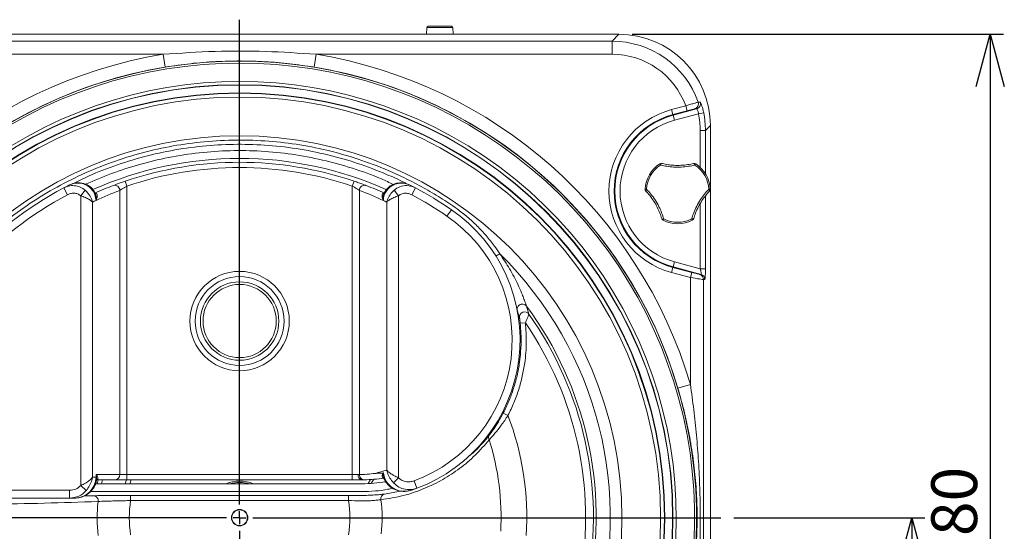
# Model space of a CAD drawing. Units: millimetres. Extents: x 6 to 594, y 9 to 411.
# Drawn here: x 56 to 131, y 305 to 344 of the extents above; entities that cross this region are included whole.
import ezdxf

# ---------------------------------------------------------------- set-up
doc = ezdxf.new("R2010")
doc.units = ezdxf.units.MM
doc.layers.add('SLD-0', color=179, linetype='Continuous')
doc.styles.add('SLDTEXTSTYLE0', font='TXT', dxfattribs={"width": 0.7, "bigfont": 'bigfont'})
doc.dimstyles.new('SLDDIMSTYLE1', dxfattribs={"dimtxt": 3.5, "dimasz": 4, "dimexe": 0, "dimexo": 0.0625, "dimgap": 0.875, "dimtad": 3, "dimlfac": 5, "dimrnd": 1e-09, "dimzin": 12, "dimdsep": 46, "dimtxsty": 'SLDTEXTSTYLE0', "dimblk1": 'OPEN30', "dimblk2": 'OPEN30', "dimsah": 1, "dimcen": 0.09, "dimadec": 0, "dimazin": 3, "dimtfac": 1, "dimtofl": 0, "dimtmove": 0, "dimatfit": 3, "dimldrblk": 'OPEN30', "dimfxl": 0, "dimfrac": 2, "dimtolj": 1, "dimtzin": 12, "dimarcsym": 0})

# ---------------------------------------------------------------- blocks, each defined once
blk = doc.blocks.new('_OPEN30')
at = {"color": 0, "linetype": 'ByBlock', "lineweight": -2}
for p, q in [((-1, 0.267949), (0, 0)), ((0, 0), (-1, -0.267949)), ((0, 0), (-1, 0))]:
    blk.add_line(p, q, dxfattribs=at)
blk = doc.blocks.new('_D_7')
at = {"layer": 'SLD-0'}
for p, q in [((102.588, 342.621), (130.984, 342.621)), ((129.984, 342.621), (129.984, 266.621)), ((73.578, 266.621), (130.984, 266.621))]:
    blk.add_line(p, q, dxfattribs=at)
at = {"layer": 'SLD-0', "xscale": 4, "yscale": 4}
for p, rotation in [((129.984, 342.621, 15.783), 90.00000000000041), ((129.984, 266.621, 15.783), 270.0000000000004)]:
    blk.add_blockref('_OPEN30', p, dxfattribs=dict(at, rotation=rotation))
at = {"layer": 'SLD-0', "insert": (125.472, 301.566), "char_height": 3.5, "attachment_point": 1, "rotation": 90, "style": 'SLDTEXTSTYLE0'}
blk.add_mtext('380', dxfattribs=at)
blk = doc.blocks.new('_D_8')
at = {"layer": 'SLD-0'}
for p, q in [((110.374, 305.621), (124.984, 305.621)), ((123.984, 305.621), (123.984, 266.621)), ((73.578, 266.621), (124.984, 266.621))]:
    blk.add_line(p, q, dxfattribs=at)
at = {"layer": 'SLD-0', "xscale": 4, "yscale": 4}
for p, rotation in [((123.984, 305.621, 15.783), 90.0000000000004), ((123.984, 266.621, 15.783), 270.0000000000004)]:
    blk.add_blockref('_OPEN30', p, dxfattribs=dict(at, rotation=rotation))
at = {"layer": 'SLD-0', "insert": (119.472, 283.066), "char_height": 3.5, "attachment_point": 1, "rotation": 90, "style": 'SLDTEXTSTYLE0'}
blk.add_mtext('195', dxfattribs=at)
blk = doc.blocks.new('SW_CENTERMARKSYMBOL_1')
at = {"layer": 'SLD-0', "color": 0}
for p, q in [((0, 1), (0, 38.115)), ((-1, 0), (-36.964, 0)), ((0, 0), (-0.5, 0)), ((0, 0), (0, 0.5)), ((0, 0), (0, -0.5)), ((0, 0), (0.5, 0)), ((1, 0), (36.795, 0)), ((0, -1), (0, -40.487))]:
    blk.add_line(p, q, dxfattribs=at)

msp = doc.modelspace()

# ---------------------------------------------------------------- linework, layer by layer
at = {"color": 7, "linetype": 'Continuous', "lineweight": 15}
for p, q in [((101.588, 342.6211), (43.5688, 342.6211)), ((86.8844, 343.1327), (86.8609, 342.6211)), ((86.9843, 343.2281), (88.7932, 343.2281)), ((88.9166, 342.6211), (88.8931, 343.1327)), ((101.0559, 342.089), (101.588, 342.6211)), ((44.1009, 342.089), (101.0559, 342.089)), ((101.0559, 341.0904), (101.0559, 342.089)), ((66.7255, 341.0904), (44.1009, 341.0904)), ((66.7255, 341.0904), (66.8881, 340.1051)), ((78.4313, 341.0904), (78.2687, 340.1051)), ((101.0559, 341.0904), (78.4313, 341.0904)), ((78.9309, 337.5089), (78.8564, 337.5089)), ((78.9309, 337.5051), (78.9309, 337.5089)), ((105.6079, 336.8553), (106.6882, 337.1448)), ((105.6079, 336.8553), (105.7114, 336.469)), ((106.7917, 336.7585), (105.7114, 336.469)), ((105.7237, 336.4233), (107.5262, 336.9062)), ((106.6882, 337.1448), (106.7917, 336.7585)), ((107.6753, 336.5322), (108.067, 336.6095)), ((105.7114, 336.469), (105.7237, 336.4233)), ((105.8272, 336.037), (105.7237, 336.4233)), ((107.6753, 336.5322), (105.8272, 336.037)), ((107.8005, 335.2522), (108.2, 335.2522)), ((108.5784, 335.6307), (108.2, 335.2522)), ((108.5784, 281.5442), (108.5784, 335.6307)), ((104.7644, 332.6134), (104.7019, 332.708)), ((107.3924, 332.6134), (107.4548, 332.708)), ((63.9606, 330.9977), (63.832, 331.3765)), ((81.1961, 330.9977), (81.3248, 331.3765)), ((59.1374, 330.8659), (59.4194, 330.3363)), ((60.7715, 330.6773), (60.4233, 330.2655)), ((63.4168, 308.9211), (63.4168, 330.6717)), ((63.9606, 330.9977), (63.9606, 308.9211)), ((81.1961, 308.9211), (81.1961, 330.9977)), ((81.7399, 330.6717), (81.7399, 308.9227)), ((84.3852, 330.6773), (84.7335, 330.2655)), ((86.0193, 330.8659), (85.7374, 330.3363)), ((103.5828, 330.7696), (103.6959, 330.7629)), ((108.4608, 330.7629), (108.574, 330.7696)), ((60.4233, 308.0819), (60.4233, 330.2655)), ((61.5949, 329.9009), (61.5949, 329.9053)), ((61.5959, 329.9053), (61.5949, 329.9053)), ((83.5609, 329.9053), (83.5619, 329.9053)), ((83.5619, 329.9053), (83.5619, 329.9009)), ((84.7335, 330.2655), (84.7335, 308.6786)), ((61.3296, 329.7695), (61.3296, 308.7211)), ((83.8272, 309.2719), (83.8272, 329.7695)), ((88.7728, 329.1944), (88.433, 328.6999)), ((104.9592, 328.3856), (105.01, 328.4869)), ((107.1975, 328.3856), (107.1468, 328.4869)), ((105.6079, 324.3868), (105.7114, 324.7731)), ((105.7114, 324.7731), (105.7237, 324.8189)), ((105.7114, 324.7731), (107.1512, 324.3874)), ((105.8272, 325.2052), (105.7237, 324.8189)), ((107.8628, 324.2457), (105.7237, 324.8189)), ((105.8272, 325.2052), (107.8005, 324.6765)), ((107.8005, 324.6765), (108.2, 324.6765)), ((107.0477, 324.001), (105.6079, 324.3868)), ((107.0477, 324.001), (107.1512, 324.3874)), ((107.0477, 315.8287), (107.0477, 324.001)), ((107.7504, 324.2371), (107.8628, 324.2457)), ((108.1588, 323.8594), (108.0463, 323.8508)), ((108.0463, 323.8508), (108.0463, 293.9034)), ((94.5211, 321.8102), (94.7028, 321.2024)), ((93.9802, 320.9167), (93.8069, 321.4978)), ((94.433, 320.5399), (94.0353, 320.498)), ((107.0477, 315.8287), (106.0902, 315.5451)), ((93.0992, 313.4472), (92.7439, 313.6308)), ((61.3296, 308.7211), (61.5949, 308.7211)), ((61.5949, 308.9211), (63.4168, 308.9211)), ((61.5949, 308.7211), (61.5949, 308.9211)), ((61.6379, 308.7211), (61.5949, 308.7211)), ((63.4168, 308.9211), (63.9606, 308.9211)), ((63.9606, 308.9211), (63.9606, 308.5211)), ((63.9606, 308.9211), (81.1961, 308.9211)), ((81.1961, 308.9211), (81.6312, 308.9211)), ((81.1961, 308.9211), (81.1961, 308.5211)), ((81.6312, 308.9211), (81.7399, 308.9227)), ((60.8415, 307.6984), (60.4233, 308.0819)), ((61.5582, 308.2211), (81.9213, 308.2211)), ((63.0543, 308.5211), (61.6137, 308.5211)), ((61.679, 308.2211), (61.7549, 308.5211)), ((63.9606, 308.5211), (63.0543, 308.5211)), ((81.1961, 308.5211), (63.9606, 308.5211)), ((64.2755, 308.5211), (64.1767, 308.2211)), ((81.9213, 308.5211), (81.1961, 308.5211)), ((82.1095, 308.5227), (81.9213, 308.5211)), ((82.4049, 308.2317), (82.5838, 308.5416)), ((82.5901, 308.542), (82.4111, 308.232)), ((82.8313, 308.5599), (82.6497, 308.2452)), ((84.339, 308.2992), (84.7335, 308.6786)), ((86.1399, 307.8803), (85.9307, 308.4427)), ((52.8733, 307.7211), (59.5747, 307.7211)), ((59.5747, 307.1211), (59.5747, 307.7211)), ((61.174, 307.621), (81.9213, 307.621)), ((64.2426, 307.3323), (80.9142, 307.3323)), ((64.2426, 306.9324), (64.2426, 307.3323)), ((80.9142, 306.9324), (80.9142, 307.3323)), ((59.5747, 307.1211), (52.8733, 307.1211)), ((59.9478, 307.1211), (59.5747, 307.1211)), ((80.9142, 306.9324), (64.2426, 306.9324))]:
    msp.add_line(p, q, dxfattribs=at)
at = {"color": 8, "linetype": 'Continuous', "lineweight": 15}
for p, q in [((88.8931, 343.1327), (86.8844, 343.1327)), ((107.8005, 332.4334), (107.8005, 335.2522)), ((108.2, 335.2522), (108.2, 331.9436)), ((108.2, 330.2549), (108.2, 324.6765)), ((107.8005, 324.6765), (107.8005, 329.6628)), ((61.6362, 308.5707), (61.6379, 308.7211)), ((62.0987, 308.5211), (62.0202, 308.2211)), ((63.8302, 308.2211), (63.925, 308.5211)), ((60.6791, 307.2843), (61.4286, 307.3046)), ((83.6542, 307.4313), (84.8646, 307.6614))]:
    msp.add_line(p, q, dxfattribs=at)
at = {"color": 7, "linetype": 'Continuous', "lineweight": 15, "flags": 128}
for points in [[(104.7644, 332.6134), (104.7753, 332.6412), (104.7873, 332.6664), (104.7998, 332.6884), (104.8127, 332.7067), (104.8255, 332.7208), (104.838, 332.7304), (104.8499, 332.7352), (104.8608, 332.7351)], [(107.3924, 332.6134), (107.3814, 332.6412), (107.3695, 332.6664), (107.357, 332.6884), (107.3441, 332.7067), (107.3312, 332.7208), (107.3187, 332.7304), (107.3069, 332.7352), (107.296, 332.7351)], [(103.6388, 330.6186), (103.6333, 330.6279), (103.6315, 330.6406), (103.6335, 330.6562), (103.6393, 330.6744), (103.6487, 330.6947), (103.6616, 330.7166), (103.6774, 330.7395), (103.6959, 330.7629)], [(108.4608, 330.7629), (108.4793, 330.7395), (108.4952, 330.7166), (108.508, 330.6947), (108.5175, 330.6744), (108.5233, 330.6562), (108.5253, 330.6406), (108.5235, 330.6279), (108.518, 330.6186)], [(104.8564, 328.5096), (104.8618, 328.5001), (104.8718, 328.4922), (104.8864, 328.4862), (104.905, 328.4821), (104.9273, 328.4801), (104.9527, 328.4803), (104.9805, 328.4826), (105.01, 328.4869)], [(107.3003, 328.5096), (107.295, 328.5001), (107.2849, 328.4922), (107.2704, 328.4862), (107.2517, 328.4821), (107.2295, 328.4801), (107.2041, 328.4803), (107.1763, 328.4826), (107.1468, 328.4869)]]:
    msp.add_lwpolyline(points, dxfattribs=at)
at = {"color": 7, "linetype": 'Continuous', "lineweight": 15}
for centre, radius in [((72.5784, 305.6211), 33.1374), ((72.5784, 305.6211), 33.1153), ((72.5784, 305.6211), 32.5155), ((72.5784, 305.6211), 32.5), ((72.5784, 305.6211), 32.4853), ((72.5784, 305.6211), 32.189), ((72.5784, 305.6211), 29.2285), ((72.5784, 320.6711), 3.8), ((72.5784, 320.6711), 3.4), ((72.5784, 320.6711), 3), ((72.5784, 320.6711), 2.8), ((72.5784, 305.6211), 0.6314), ((72.5784, 305.6211), 0.6)]:
    msp.add_circle(centre, radius, dxfattribs=at)
for centre, radius, start, end in [((86.9843, 343.1281), 0.1, 90, 177.37578), ((88.7932, 343.1281), 0.1, 2.62422, 90), ((72.5784, 305.6211), 34.9447, 337.656715, 202.343285), ((72.5784, 305.6211), 34.7968, 337.656715, 202.343285), ((72.5784, 305.6211), 35.949, 99.370078, 163.504111), ((72.5784, 305.6211), 35.949, 16.495889, 80.629922), ((72.5784, 305.6211), 34.9503, 99.370078, 163.504111), ((72.5784, 305.6211), 34.9503, 16.495889, 80.629922), ((72.5784, 305.6211), 33.3891, 332.686719, 207.313281), ((107.2706, 337.2909), 0.4001, 285.147551, 19.367241), ((107.4216, 337.2925), 0.4001, 285.143218, 18.348591), ((107.2784, 330.6211), 6.4542, 105, 255), ((107.2784, 330.6211), 6.0542, 105, 255), ((107.2784, 330.6211), 6.0069, 105, 255), ((107.2784, 330.6211), 5.6069, 105, 255), ((72.5784, 305.6211), 27.5, 65.941925, 114.0767), ((72.5784, 305.6211), 27.2, 71.24282, 108.75718), ((72.5784, 305.6211), 26.8, 71.24282, 108.75718), ((106.0784, 330.6211), 2.5, 123.406544, 176.593456), ((106.0784, 330.6211), 2.3867, 123.406544, 176.593456), ((104.8121, 332.5411), 0.2, 75.905374, 123.406544), ((107.3447, 332.5411), 0.2, 56.593456, 104.094626), ((106.0784, 330.6211), 2.3867, 3.406544, 56.593456), ((106.0784, 330.6211), 2.5, 3.406544, 56.593456), ((72.5784, 305.6211), 28.6, 118.031924, 156.421822), ((72.5784, 305.6211), 28.6, 117.145295, 118.031924), ((72.5784, 305.6211), 27.2, 110.816465, 114.091843), ((72.9409, 305.6211), 26.8, 110.816465, 115.046778), ((63.0222, 330.6665), 0.3947, 0.751239, 106.182645), ((82.1346, 330.6665), 0.3947, 73.817355, 179.248761), ((72.2159, 305.6211), 26.8, 64.953222, 69.183535), ((72.5784, 305.6211), 27.2, 65.908157, 69.183535), ((72.5784, 305.6211), 28.6, 61.968076, 62.854705), ((72.5784, 305.6211), 28.6, 55.51176, 61.968076), ((103.7824, 330.7578), 0.2, 176.593456, 224.094626), ((108.3743, 330.7578), 0.2, 315.905374, 3.406544), ((72.5784, 305.6211), 28, 118.031924, 156.421822), ((73.8472, 305.6211), 27.2, 116.772709, 117.400523), ((61.8373, 330.0175), 0.2662, 204.927839, 205.339656), ((83.3194, 330.0175), 0.2662, 334.660344, 335.072161), ((71.3096, 305.6211), 27.2, 62.599477, 63.227291), ((72.5784, 305.6211), 28, 55.51176, 61.968076), ((81.9213, 319.2211), 12.1, 290.404443, 55.51176), ((81.9213, 319.2211), 11.5, 290.404443, 55.51176), ((105.0488, 328.5644), 0.2, 195.905374, 243.406544), ((106.0784, 330.6211), 2.5, 243.406544, 296.593456), ((106.0784, 330.6211), 2.3867, 243.406544, 296.593456), ((107.108, 328.5644), 0.2, 296.593456, 344.094626), ((72.5784, 305.6211), 28.3503, 343.192537, 45.4384), ((107.6463, 323.8509), 0.4, 359.988638, 74.920333), ((107.7588, 323.8595), 0.4, 359.988638, 74.920333), ((94.2017, 321.5671), 0.4014, 37.282479, 127.290055), ((72.5784, 305.6211), 27.2685, 348.9356, 36.419597), ((94.3778, 320.9676), 0.4009, 35.835835, 187.305309), ((72.5784, 305.6211), 27.0604, 349.729229, 35.155357), ((72.5784, 305.6211), 26.4612, 350.225019, 34.318923), ((72.5784, 305.6211), 21.9625, 356.475851, 20.875602), ((91.92, 311.7633), 0.31, 148.237653, 214.242718), ((72.5784, 305.6211), 19.9966, 357.014823, 17.363832), ((61.9134, 308.6685), 0.2804, 147.040429, 169.195442), ((63.0346, 308.9032), 0.3826, 272.952141, 2.675337), ((81.9867, 308.8737), 0.3586, 172.401853, 259.49393), ((82.1229, 308.9058), 0.3833, 177.481408, 267.996836), ((81.5588, 319.2211), 10.3, 271.007756, 277.636458), ((80.4712, 319.2211), 10.5, 283.528791, 288.639914), ((72.5784, 305.6211), 2.7, 74.357529, 105.642471), ((81.9213, 319.2211), 11, 270, 279.56588), ((81.9213, 319.2211), 10.7, 271.007756, 279.138965), ((61.3774, 306.9267), 0.3814, 351.028736, 82.28411), ((83.752, 307.0715), 0.3728, 105.217152, 191.950301), ((81.9213, 319.2211), 12.1, 288.247148, 290.404443), ((72.5784, 305.6211), 10.8958, 173.432935, 187.240505), ((72.5784, 305.6211), 8.4383, 171.060205, 188.939795), ((72.5784, 305.6211), 8.4383, 351.060205, 8.939795), ((72.5784, 305.6211), 10.8958, 353.432935, 7.240505)]:
    msp.add_arc(centre, radius, start, end, dxfattribs=at)
at = {"color": 8, "linetype": 'Continuous', "lineweight": 15}
for centre, radius, start, end in [((87.6002, 333.5333), 9.122, 300.113262, 302.27384), ((94.1967, 321.5696), 0.3964, 126.942377, 190.430461), ((72.5784, 305.6211), 2.8087, 67.771279, 112.228721), ((72.5784, 305.6211), 2.7088, 73.709027, 106.290973)]:
    msp.add_arc(centre, radius, start, end, dxfattribs=at)
at = {"color": 7, "linetype": 'Continuous', "lineweight": 15}
for centre, major_axis, ratio, start_param, end_param in [((101.5688, 335.6115), (4.9633, 4.9633), 0.9972647, 5.4991567, 7.0672139), ((101.0395, 335.0822), (4.9595, 4.9595), 0.9980436, 5.8375279, 7.0672139), ((101.0395, 335.0822), (4.2543, 4.2543), 0.9972647, 5.8468462, 7.0672139), ((101.5393, 335.582), (10.5946, 0.8577), 0.1560094, 0.9258412, 0.943664), ((101.6428, 335.1956), (10.2709, 1.0561), 0.1311943, 0.9474251, 0.9652479), ((101.1914, 335.2341), (4.9618, 4.9618), 0.9975761, 5.4991567, 5.6941015), ((101.1914, 335.2341), (4.6797, 4.6797), 0.9972647, 5.4991567, 5.6941015), ((107.7586, 324.6877), (-0.1053, 0.4419), 0.0841295, 3.113577, 4.6669201), ((108.158, 324.6877), (-0.0006, 0.8283), 0.0506127, 3.1454478, 4.6987908), ((107.0477, 324.0119), (1, -0.1608), 0.0105693, 4.7140884, 6.2325248), ((107.1512, 324.3982), (0.6, -0.1608), 0.01686, 4.7169079, 6.2353444), ((59.9478, 308.7211), (1.6472, 0), 0.9713674, 4.712389, 6.2831853), ((59.5747, 308.7211), (1.1034, 0), 0.9063078, 4.712389, 5.5897383), ((59.5747, 308.7211), (1.6472, 0), 0.9713674, 4.712389, 5.5897383)]:
    msp.add_ellipse(centre, major_axis=major_axis, ratio=ratio, start_param=start_param, end_param=end_param, dxfattribs=at)
for points, knots in [([(66.7255, 341.0904), (68.0524, 341.1776), (70.6629, 341.3492), (74.5727, 341.3457), (77.1438, 341.1756), (78.4313, 341.0904)], [0, 0, 0, 0, 0.3403855, 0.6696963, 1, 1, 1, 1]), ([(78.2687, 340.1051), (77.6512, 340.1974), (76.4161, 340.382), (74.5413, 340.5346), (72.654, 340.5923), (70.7424, 340.5422), (68.8166, 340.3923), (67.5316, 340.2009), (66.8881, 340.1051)], [0, 0, 0, 0, 0.1638216, 0.3276466, 0.493387, 0.659127, 0.8292999, 1, 1, 1, 1]), ([(78.9338, 337.5043), (78.9301, 337.5043), (78.9255, 337.5044), (78.9211, 337.5044), (78.9196, 337.5045), (78.9192, 337.5045), (78.9192, 337.5045)], [0, 0, 0, 0, 0.6391129, 0.8000543, 0.9610278, 1, 1, 1, 1]), ([(106.6882, 337.1448), (106.7963, 337.1776), (107.0125, 337.2431), (107.3011, 337.3282), (107.5192, 337.3906), (107.6245, 337.419), (107.6425, 337.4225), (107.6481, 337.4236)], [0, 0, 0, 0, 0.2250554, 0.4502038, 0.6752495, 0.8998048, 1, 1, 1, 1]), ([(107.8014, 337.4184), (107.8069, 337.4144), (107.8207, 337.4041), (107.8678, 337.3068), (107.9353, 337.1247), (108.0077, 336.8838), (108.0472, 336.7013), (108.067, 336.6095)], [0, 0, 0, 0, 0.1377771, 0.3501086, 0.5638675, 0.7808096, 1, 1, 1, 1]), ([(107.3752, 336.9047), (107.3717, 336.9043), (107.3606, 336.9031), (107.2964, 336.8887), (107.1639, 336.856), (106.9886, 336.8109), (106.8573, 336.7759), (106.7917, 336.7585)], [0, 0, 0, 0, 0.1000748, 0.3244467, 0.549465, 0.7747364, 1, 1, 1, 1]), ([(107.6753, 336.5322), (107.668, 336.576), (107.6535, 336.6637), (107.6151, 336.7767), (107.5744, 336.8594), (107.5426, 336.9018), (107.5308, 336.905), (107.5262, 336.9062)], [0, 0, 0, 0, 0.2128853, 0.4255128, 0.6399479, 0.8575916, 1, 1, 1, 1]), ([(45.4392, 313.8188), (45.4482, 314.2698), (45.4665, 315.1861), (45.7842, 316.4497), (46.237, 317.5853), (46.7391, 318.6057), (47.3769, 319.7833), (48.1583, 321.1127), (49.261, 322.7375), (50.6124, 324.4534), (52.2671, 326.2289), (54.0832, 327.874), (56.0329, 329.3588), (58.0816, 330.661), (60.2311, 331.7894), (62.4901, 332.741), (64.8217, 333.4972), (67.1862, 334.0477), (69.5881, 334.4013), (72.0347, 334.5515), (74.4854, 334.4931), (76.8993, 334.2303), (79.2834, 333.7685), (81.6424, 333.1004), (83.6544, 332.3402), (85.313, 331.5794), (86.6471, 330.8798), (87.9508, 330.1148), (89.0735, 329.3729), (89.9986, 328.6518), (90.7418, 327.9693), (91.4345, 327.2247), (92.0121, 326.5028), (92.3369, 326.02), (92.4711, 325.8206)], [0, 0, 0, 0, 0.02272627, 0.04616778, 0.06525929, 0.08439817, 0.1035375, 0.13286778, 0.16219799, 0.20260019, 0.24300261, 0.28457798, 0.32615351, 0.36656782, 0.40698196, 0.44857002, 0.49015786, 0.53057263, 0.57098752, 0.61257622, 0.65416515, 0.69458942, 0.73501361, 0.77661275, 0.81821162, 0.84345265, 0.86869371, 0.89422158, 0.91974015, 0.93656173, 0.95338335, 0.97062572, 0.98786807, 1, 1, 1, 1]), ([(84.3332, 331.1261), (84.0298, 331.2691), (83.013, 331.7482), (81.205, 332.3919), (78.9198, 333.0287), (76.5864, 333.4654), (74.2282, 333.7068), (71.8579, 333.7435), (69.4903, 333.5811), (67.144, 333.2237), (64.8974, 332.6812), (62.7782, 331.9945), (61.4615, 331.4197), (60.8137, 331.137)], [0, 0, 0, 0, 0.0414638, 0.1389213, 0.2367273, 0.3345338, 0.4319919, 0.5294394, 0.6272351, 0.7250304, 0.8224776, 0.9126651, 1, 1, 1, 1]), ([(107.3924, 332.6134), (107.2333, 332.5778), (106.8967, 332.5025), (106.3427, 332.4474), (105.7837, 332.4501), (105.2478, 332.5054), (104.9269, 332.5771), (104.7644, 332.6134)], [0, 0, 0, 0, 0.1892759, 0.4002564, 0.618432, 0.8067917, 1, 1, 1, 1]), ([(104.8608, 332.7351), (104.8803, 332.7302), (105.0359, 332.6918), (105.3392, 332.6335), (105.8103, 332.5832), (106.3205, 332.5819), (106.8346, 332.6316), (107.1486, 332.702), (107.296, 332.7351)], [0, 0, 0, 0, 0.0255785, 0.2037171, 0.3817998, 0.5960947, 0.8104318, 1, 1, 1, 1]), ([(62.9122, 331.0456), (62.971, 331.0678), (63.0889, 331.1125), (63.373, 331.2167), (63.6318, 331.3082), (63.7893, 331.3619), (63.832, 331.3765)], [0, 0, 0, 0, 0.2898829, 0.5806204, 0.886157, 1, 1, 1, 1]), ([(81.3248, 331.3765), (81.4446, 331.3352), (81.684, 331.2528), (81.9984, 331.1383), (82.1715, 331.0733), (82.235, 331.0492), (82.2446, 331.0456)], [0, 0, 0, 0, 0.31835027, 0.63592992, 0.94476513, 1, 1, 1, 1]), ([(59.1374, 330.8659), (59.2509, 330.916), (59.5082, 331.0296), (59.9443, 331.0551), (60.4012, 330.9514), (60.6469, 330.7695), (60.7715, 330.6773)], [0, 0, 0, 0, 0.2133996, 0.4839946, 0.7383723, 1, 1, 1, 1]), ([(61.5949, 329.9053), (61.5771, 330.0456), (61.5414, 330.3274), (61.3284, 330.702), (61.022, 330.9959), (60.6335, 331.1881), (60.1827, 331.2568), (59.8007, 331.1956), (59.5919, 331.0995), (59.5297, 331.0709)], [0, 0, 0, 0, 0.1487748, 0.2986668, 0.444604, 0.5934626, 0.752547, 0.9262855, 1, 1, 1, 1]), ([(61.5695, 330.3625), (61.5322, 330.4485), (61.4568, 330.6227), (61.2749, 330.844), (61.0533, 331.025), (60.7979, 331.1556), (60.5184, 331.2343), (60.2239, 331.2553), (59.9632, 331.2313), (59.8108, 331.1776), (59.7536, 331.1575)], [0, 0, 0, 0, 0.1274183, 0.2580902, 0.3862913, 0.515926, 0.6467241, 0.7799307, 0.917353, 1, 1, 1, 1]), ([(60.7715, 330.6773), (60.8535, 330.5955), (61.047, 330.4027), (61.1861, 330.1643), (61.265, 329.9803), (61.2908, 329.9108), (61.3129, 329.836), (61.322, 329.8011), (61.326, 329.7846), (61.3278, 329.777), (61.3286, 329.7738), (61.3291, 329.7718), (61.3293, 329.7705), (61.3296, 329.7695)], [0, 0, 0, 0, 0.3093136, 0.7300195, 0.744127, 0.8806305, 0.9433639, 0.9730336, 0.9871504, 0.9938761, 0.9962607, 0.9969656, 1, 1, 1, 1]), ([(63.9606, 330.9977), (63.9354, 330.9834), (63.8423, 330.9304), (63.6906, 330.8411), (63.5231, 330.7387), (63.4519, 330.6938), (63.4168, 330.6717)], [0, 0, 0, 0, 0.11560589, 0.42560138, 0.71670528, 1, 1, 1, 1]), ([(81.7399, 330.6717), (81.7342, 330.6753), (81.6961, 330.6994), (81.5923, 330.7643), (81.4076, 330.8764), (81.2669, 330.9571), (81.1961, 330.9977)], [0, 0, 0, 0, 0.0533965, 0.3569822, 0.6766193, 1, 1, 1, 1]), ([(85.6271, 331.0709), (85.4596, 331.1355), (85.1213, 331.266), (84.5707, 331.2128), (84.0974, 330.9814), (83.7673, 330.623), (83.5969, 330.248), (83.5721, 330.0051), (83.5619, 329.9053)], [0, 0, 0, 0, 0.19154671, 0.38691624, 0.57365165, 0.74168886, 0.89384089, 1, 1, 1, 1]), ([(85.6084, 331.072), (85.5487, 331.1023), (85.3934, 331.1813), (85.1154, 331.2423), (84.8041, 331.2547), (84.4992, 331.2033), (84.2255, 331.0961), (83.9769, 330.9327), (83.7759, 330.7225), (83.6441, 330.5247), (83.6043, 330.3959), (83.5937, 330.3616)], [0, 0, 0, 0, 0.08284529, 0.21552152, 0.34866811, 0.46736087, 0.59629857, 0.71052256, 0.83312362, 0.95562861, 1, 1, 1, 1]), ([(83.8272, 329.7695), (83.8274, 329.7705), (83.8277, 329.7718), (83.8282, 329.7738), (83.8289, 329.777), (83.8307, 329.7846), (83.8348, 329.8011), (83.8439, 329.836), (83.866, 329.9108), (83.8918, 329.9803), (83.9707, 330.1643), (84.1098, 330.4027), (84.3032, 330.5955), (84.3852, 330.6773)], [0, 0, 0, 0, 0.0030344, 0.0037393, 0.0061239, 0.0128496, 0.0269664, 0.0566361, 0.1193695, 0.255873, 0.2699805, 0.6906864, 1, 1, 1, 1]), ([(84.3852, 330.6773), (84.4195, 330.7064), (84.5881, 330.8497), (84.9638, 331.0234), (85.5154, 331.0693), (85.8525, 330.9333), (86.0193, 330.8659)], [0, 0, 0, 0, 0.0767328, 0.3771204, 0.6916858, 1, 1, 1, 1]), ([(104.8564, 328.5096), (104.8116, 328.6529), (104.7208, 328.9431), (104.5199, 329.3939), (104.2618, 329.848), (103.961, 330.2683), (103.7411, 330.5074), (103.6388, 330.6186)], [0, 0, 0, 0, 0.1884062, 0.3817453, 0.5922611, 0.8104288, 1, 1, 1, 1]), ([(103.6959, 330.7629), (103.8064, 330.6429), (104.0399, 330.3891), (104.3646, 329.9368), (104.6418, 329.4514), (104.8618, 328.9596), (104.9602, 328.6458), (105.01, 328.4869)], [0, 0, 0, 0, 0.1892757, 0.4002563, 0.6184318, 0.8067916, 1, 1, 1, 1]), ([(107.1468, 328.4869), (107.1955, 328.6426), (107.2986, 328.9717), (107.5279, 329.4791), (107.8097, 329.9618), (108.1255, 330.3982), (108.3481, 330.6403), (108.4608, 330.7629)], [0, 0, 0, 0, 0.1892825, 0.4002627, 0.618438, 0.8067948, 1, 1, 1, 1]), ([(108.518, 330.6186), (108.4163, 330.5082), (108.2103, 330.2844), (107.9204, 329.885), (107.6562, 329.4344), (107.4425, 328.9638), (107.3455, 328.6537), (107.3003, 328.5096)], [0, 0, 0, 0, 0.1884033, 0.3817392, 0.5922547, 0.8104221, 1, 1, 1, 1]), ([(60.4233, 330.2655), (60.3481, 330.3165), (60.1979, 330.4182), (59.9187, 330.4662), (59.6508, 330.4405), (59.4905, 330.3683), (59.4194, 330.3363)], [0, 0, 0, 0, 0.2536004, 0.5063737, 0.7810739, 1, 1, 1, 1]), ([(61.3296, 329.7695), (61.3292, 329.77), (61.2901, 329.8154), (61.2169, 329.8807), (61.0401, 330.0008), (60.796, 330.13), (60.5466, 330.2207), (60.4233, 330.2655)], [0, 0, 0, 0, 0.0023611, 0.2502441, 0.3577614, 0.6824611, 1, 1, 1, 1]), ([(61.4753, 330.4518), (61.4803, 330.4538), (61.5153, 330.4685), (61.551, 330.4697), (61.6053, 330.4549), (61.6653, 330.4037), (61.6978, 330.2749), (61.6806, 330.0951), (61.6261, 329.9706), (61.5967, 329.9035)], [0, 0, 0, 0, 0.0185844, 0.131018, 0.1518794, 0.3002394, 0.5384518, 0.7513894, 1, 1, 1, 1]), ([(61.5949, 329.9009), (61.5951, 329.9016), (61.5954, 329.9031), (61.5957, 329.9045), (61.5959, 329.9053)], [0, 0, 0, 0, 0.5083122, 1, 1, 1, 1]), ([(61.5967, 329.9035), (61.5965, 329.9031), (61.5959, 329.9023), (61.5953, 329.9014), (61.5949, 329.9009)], [0, 0, 0, 0, 0.4374162, 1, 1, 1, 1]), ([(83.56, 329.9035), (83.5356, 329.9574), (83.4836, 330.0724), (83.4598, 330.2336), (83.4777, 330.3614), (83.5258, 330.4397), (83.5899, 330.4716), (83.6464, 330.4664), (83.6765, 330.4538), (83.6814, 330.4518)], [0, 0, 0, 0, 0.2005073, 0.4275062, 0.6137091, 0.7633692, 0.8874658, 0.9815667, 1, 1, 1, 1]), ([(83.5619, 329.9009), (83.5615, 329.9014), (83.5609, 329.9023), (83.5603, 329.9031), (83.56, 329.9035)], [0, 0, 0, 0, 0.56258376, 1, 1, 1, 1]), ([(83.5609, 329.9053), (83.561, 329.9045), (83.5614, 329.9031), (83.5617, 329.9016), (83.5619, 329.9009)], [0, 0, 0, 0, 0.4916878, 1, 1, 1, 1]), ([(84.7335, 330.2655), (84.6102, 330.2207), (84.3607, 330.13), (84.1167, 330.0008), (83.9399, 329.8807), (83.8667, 329.8154), (83.8276, 329.77), (83.8272, 329.7695)], [0, 0, 0, 0, 0.3175389, 0.6422386, 0.7497559, 0.9976389, 1, 1, 1, 1]), ([(85.7374, 330.3363), (85.6331, 330.3797), (85.4244, 330.4665), (85.0872, 330.4548), (84.8561, 330.3625), (84.754, 330.2817), (84.7335, 330.2655)], [0, 0, 0, 0, 0.3158659, 0.6324412, 0.9262136, 1, 1, 1, 1]), ([(92.4711, 325.8206), (92.7299, 325.44), (93.2512, 324.6737), (93.7804, 323.6493), (94.1099, 322.8999), (94.2897, 322.4476), (94.4059, 322.1322), (94.4818, 321.9173), (94.5125, 321.8312), (94.5198, 321.8133), (94.5211, 321.8102)], [0, 0, 0, 0, 0.2886284, 0.5812651, 0.7222947, 0.8104957, 0.9005101, 0.9526885, 0.9916895, 1, 1, 1, 1]), ([(94.0353, 320.498), (94.0249, 320.5896), (94.0117, 320.706), (93.9939, 320.8323), (93.9864, 320.8821), (93.9818, 320.9094), (93.9807, 320.9146), (93.9802, 320.9167)], [0, 0, 0, 0, 0.5563544, 0.7076618, 0.8609576, 0.9438528, 1, 1, 1, 1]), ([(94.7028, 321.2024), (94.702, 321.1993), (94.6999, 321.1921), (94.6861, 321.1533), (94.6573, 321.0771), (94.6027, 320.9388), (94.5279, 320.7565), (94.4627, 320.6075), (94.433, 320.5399)], [0, 0, 0, 0, 0.0803067, 0.1893917, 0.3632695, 0.5129773, 0.7789154, 1, 1, 1, 1]), ([(92.7439, 313.6308), (92.8916, 313.9344), (93.1869, 314.5417), (93.5358, 315.5044), (93.81, 316.5002), (93.9846, 317.447), (94.0873, 318.4173), (94.1216, 319.411), (94.0642, 320.1347), (94.0353, 320.498)], [0, 0, 0, 0, 0.1428873, 0.2857747, 0.432814, 0.5798534, 0.6928199, 0.8457956, 1, 1, 1, 1]), ([(94.433, 320.5399), (94.4687, 320.0321), (94.5404, 319.0089), (94.4233, 317.6354), (94.2067, 316.4409), (93.9293, 315.4211), (93.5694, 314.4157), (93.256, 313.7701), (93.0992, 313.4472)], [0, 0, 0, 0, 0.2084599, 0.4200651, 0.5629728, 0.7058804, 0.8529403, 1, 1, 1, 1]), ([(106.0902, 295.6971), (106.2836, 296.3924), (106.6705, 297.7836), (107.0949, 299.9118), (107.3978, 302.0685), (107.5532, 304.1486), (107.5786, 306.1301), (107.4962, 308.0091), (107.3077, 309.8862), (107.0115, 311.7733), (106.6169, 313.6636), (106.266, 314.917), (106.0902, 315.5451)], [0, 0, 0, 0, 0.1072242, 0.2145135, 0.3235954, 0.4326294, 0.5251593, 0.6177065, 0.7121659, 0.8066395, 0.9030928, 1, 1, 1, 1]), ([(107.0477, 315.8287), (107.1383, 315.1812), (107.3196, 313.8852), (107.5248, 311.915), (107.6799, 309.9213), (107.7773, 307.9011), (107.8154, 305.8738), (107.7921, 303.8149), (107.7054, 301.7316), (107.5524, 299.6227), (107.3403, 297.5155), (107.1452, 296.1141), (107.0477, 295.4135)], [0, 0, 0, 0, 0.09566094, 0.19146258, 0.2900541, 0.38864155, 0.48768129, 0.58671864, 0.6898504, 0.79298938, 0.8965026, 1, 1, 1, 1]), ([(91.6564, 311.9264), (91.7072, 311.9921), (91.8106, 312.1257), (92.049, 312.4578), (92.3769, 312.954), (92.6189, 313.4002), (92.7439, 313.6308)], [0, 0, 0, 0, 0.1622811, 0.3298636, 0.6536758, 1, 1, 1, 1]), ([(93.0992, 313.4472), (92.9313, 313.1946), (92.605, 312.7034), (92.1768, 312.1676), (91.8658, 311.8069), (91.7317, 311.6623), (91.6637, 311.5888)], [0, 0, 0, 0, 0.3427149, 0.6663243, 0.8306541, 1, 1, 1, 1]), ([(91.6637, 311.5888), (91.3137, 311.1828), (90.6137, 310.3707), (89.4125, 309.3662), (88.1252, 308.5189), (86.6811, 307.8144), (85.1013, 307.2677), (83.9599, 307.0856), (83.3873, 306.9943)], [0, 0, 0, 0, 0.1549008, 0.3098269, 0.4687892, 0.6277679, 0.8132745, 1, 1, 1, 1]), ([(60.4233, 308.0819), (60.5474, 308.14), (60.7069, 308.2145), (60.9454, 308.3584), (61.1337, 308.4951), (61.2661, 308.6323), (61.3184, 308.7044), (61.3292, 308.7206), (61.3296, 308.7211)], [0, 0, 0, 0, 0.3145727, 0.4039322, 0.6883262, 0.9302937, 0.9977691, 1, 1, 1, 1]), ([(61.3296, 308.7211), (61.3294, 308.72), (61.3287, 308.7157), (61.3269, 308.7052), (61.3224, 308.6805), (61.3176, 308.6559), (61.3044, 308.5941), (61.2555, 308.4016), (61.1232, 308.0706), (60.9344, 307.8212), (60.8415, 307.6984)], [0, 0, 0, 0, 0.0030803, 0.0118087, 0.0290196, 0.0714556, 0.0799171, 0.2000323, 0.6062698, 1, 1, 1, 1]), ([(61.6379, 308.7211), (61.626, 308.787), (61.614, 308.8535), (61.5951, 308.9204), (61.5949, 308.9211)], [0, 0, 0, 0, 0.9894423, 1, 1, 1, 1]), ([(61.5949, 308.9211), (61.5953, 308.9207), (61.6268, 308.8873), (61.6526, 308.854), (61.6781, 308.8211)], [0, 0, 0, 0, 0.0116353, 1, 1, 1, 1]), ([(61.6781, 308.8211), (61.7013, 308.7778), (61.7424, 308.7014), (61.7372, 308.6021), (61.7001, 308.5366), (61.6415, 308.5261), (61.6137, 308.5211)], [0, 0, 0, 0, 0.3394095, 0.5994745, 0.8099634, 1, 1, 1, 1]), ([(83.5511, 309.0488), (83.4434, 309.0402), (83.3143, 309.0298), (83.1355, 309.0202), (83.045, 309.0162), (82.966, 309.0136), (82.9373, 309.0127), (82.9275, 309.0124)], [0, 0, 0, 0, 0.5153842, 0.6178797, 0.8606833, 0.9526716, 1, 1, 1, 1]), ([(83.6208, 308.6569), (83.5931, 308.6577), (83.535, 308.6592), (83.4875, 308.7212), (83.4688, 308.8208), (83.4895, 308.925), (83.5204, 308.9986), (83.5362, 309.0295), (83.5468, 309.0432), (83.5511, 309.0488)], [0, 0, 0, 0, 0.1633942, 0.3426173, 0.5609714, 0.8290809, 0.9075404, 0.9619068, 1, 1, 1, 1]), ([(83.5511, 309.0488), (83.5549, 309.0488), (83.5615, 309.0487), (83.5686, 309.043), (83.5716, 309.039), (83.5719, 309.0386)], [0, 0, 0, 0, 0.5412822, 0.9540732, 1, 1, 1, 1]), ([(83.5719, 309.0386), (83.6049, 308.8809), (83.6753, 308.5441), (83.9978, 308.0911), (84.489, 307.7491), (85.0565, 307.6177), (85.4733, 307.6575), (85.6701, 307.7174), (85.71, 307.7295)], [0, 0, 0, 0, 0.1668639, 0.3565012, 0.5644382, 0.7826131, 0.9558543, 1, 1, 1, 1]), ([(83.8272, 309.2719), (83.8276, 309.2714), (83.8425, 309.2508), (83.8968, 309.1839), (84.0324, 309.0575), (84.2135, 308.9364), (84.4518, 308.8031), (84.6101, 308.7331), (84.7335, 308.6786)], [0, 0, 0, 0, 0.0022975, 0.0959261, 0.3123488, 0.5961, 0.685089, 1, 1, 1, 1]), ([(84.339, 308.2992), (84.2438, 308.4162), (84.0526, 308.6509), (83.9133, 308.9586), (83.8549, 309.152), (83.8387, 309.2181), (83.8318, 309.2495), (83.8292, 309.2623), (83.8282, 309.267), (83.8277, 309.2695), (83.8274, 309.2708), (83.8272, 309.2719)], [0, 0, 0, 0, 0.3938242, 0.7903907, 0.9016782, 0.9591345, 0.9829615, 0.9928923, 0.996255, 0.9968421, 1, 1, 1, 1]), ([(59.9478, 307.1211), (60.0198, 307.1236), (60.2047, 307.1302), (60.4969, 307.1957), (60.8079, 307.3272), (61.0847, 307.5149), (61.3162, 307.7495), (61.491, 308.0215), (61.6044, 308.2989), (61.628, 308.4871), (61.6385, 308.5703)], [0, 0, 0, 0, 0.08860749, 0.2272497, 0.36523455, 0.50158359, 0.6357556, 0.7675562, 0.89713041, 1, 1, 1, 1]), ([(83.5919, 308.7076), (83.6086, 308.6542), (83.6556, 308.5035), (83.7968, 308.2824), (84.0007, 308.0546), (84.2495, 307.8714), (84.5305, 307.736), (84.8384, 307.6529), (85.1611, 307.6308), (85.4052, 307.645), (85.5328, 307.6843), (85.5551, 307.6912)], [0, 0, 0, 0, 0.0688991, 0.1942858, 0.31947, 0.4448178, 0.5726778, 0.7024162, 0.835481, 0.9711501, 1, 1, 1, 1]), ([(86.1399, 307.8803), (86.0263, 307.8458), (85.7375, 307.7581), (85.2547, 307.7725), (84.736, 307.9414), (84.4724, 308.179), (84.339, 308.2992)], [0, 0, 0, 0, 0.1822864, 0.4635261, 0.7286863, 1, 1, 1, 1]), ([(84.7335, 308.6786), (84.8213, 308.6047), (84.9967, 308.4572), (85.3405, 308.3604), (85.6609, 308.3594), (85.8543, 308.4191), (85.9307, 308.4427)], [0, 0, 0, 0, 0.26500026, 0.52921968, 0.8140736, 1, 1, 1, 1]), ([(61.4286, 307.3046), (61.6326, 307.3093), (61.96, 307.3168), (62.5549, 307.3243), (63.0856, 307.3288), (63.656, 307.3317), (64.0452, 307.3321), (64.2426, 307.3323)], [0, 0, 0, 0, 0.2893935, 0.4644957, 0.6447546, 0.8198465, 1, 1, 1, 1]), ([(80.9142, 307.3323), (81.081, 307.3323), (81.4183, 307.3323), (81.9266, 307.328), (82.428, 307.3327), (82.8969, 307.3577), (83.3196, 307.3932), (83.5416, 307.4185), (83.6542, 307.4313)], [0, 0, 0, 0, 0.1548662, 0.3130654, 0.4812443, 0.6549002, 0.8249893, 1, 1, 1, 1]), ([(81.9213, 307.621), (82.2672, 307.6309), (82.9344, 307.6502), (83.7205, 307.746), (84.153, 307.8443), (84.272, 307.8713)], [0, 0, 0, 0, 0.4383286, 0.8454211, 1, 1, 1, 1]), ([(61.7541, 306.8672), (59.0148, 306.7709), (55.9623, 306.6636), (52.9209, 306.6626), (52.6089, 306.6625)], [0, 0, 0, 0, 0.897438, 1, 1, 1, 1]), ([(64.2426, 306.9324), (64.0729, 306.9289), (63.7286, 306.9218), (63.2284, 306.9106), (62.7542, 306.899), (62.2272, 306.8846), (61.9345, 306.8738), (61.7541, 306.8672)], [0, 0, 0, 0, 0.1752756, 0.3555746, 0.5306617, 0.710879, 1, 1, 1, 1]), ([(83.3873, 306.9943), (83.2872, 306.983), (83.0842, 306.9599), (82.7026, 306.9293), (82.2715, 306.9093), (81.6813, 306.913), (81.2128, 306.9248), (80.9142, 306.9324)], [0, 0, 0, 0, 0.1702886, 0.3454804, 0.5159294, 0.6914946, 1, 1, 1, 1])]:
    msp.add_open_spline(points, degree=3, knots=knots, dxfattribs=at)
at = {"color": 8, "linetype": 'Continuous', "lineweight": 15}
for points, knots in [([(85.3706, 331.1706), (85.307, 331.2042), (84.8014, 331.4711), (83.5532, 332.0238), (81.6073, 332.7722), (79.298, 333.4322), (76.9199, 333.9025), (74.51, 334.1677), (72.11, 334.2278), (69.7132, 334.0896), (67.3143, 333.7444), (64.9514, 333.2007), (62.6725, 332.452), (60.9801, 331.7835), (60.0763, 331.3036), (59.8719, 331.1951)], [0, 0, 0, 0, 0.0081601, 0.0648748, 0.1547293, 0.2445844, 0.3370516, 0.429519, 0.5193547, 0.6091899, 0.7016344, 0.7940786, 0.8839112, 0.9737444, 1, 1, 1, 1]), ([(61.5959, 329.9053), (61.6082, 329.9962), (61.63, 330.1572), (61.5863, 330.2995), (61.5674, 330.3614)], [0, 0, 0, 0, 0.5653833, 1, 1, 1, 1]), ([(83.5883, 330.3634), (83.5865, 330.3601), (83.5496, 330.2922), (83.5329, 330.1308), (83.552, 329.9771), (83.5609, 329.9053)], [0, 0, 0, 0, 0.0268408, 0.5455531, 1, 1, 1, 1]), ([(90.0223, 310.2556), (90.2152, 310.4135), (90.8046, 310.8959), (91.3138, 311.512), (91.6564, 311.9264)], [0, 0, 0, 0, 0.3273234, 1, 1, 1, 1]), ([(83.5719, 309.0386), (83.5715, 309.0385), (83.5697, 309.0384), (83.5678, 309.0368), (83.5627, 309.0293), (83.5596, 309.0158), (83.5551, 308.9896), (83.5515, 308.9506), (83.5492, 308.8485), (83.5711, 308.7675), (83.5876, 308.7061)], [0, 0, 0, 0, 0.0064283, 0.0295729, 0.0349297, 0.1160242, 0.1490276, 0.2669944, 0.4438992, 1, 1, 1, 1])]:
    msp.add_open_spline(points, degree=3, knots=knots, dxfattribs=at)

# ---------------------------------------------------------------- block references
at = {"layer": 'SLD-0'}
msp.add_blockref('SW_CENTERMARKSYMBOL_1', (72.5784, 305.6211), dxfattribs=at)

# ---------------------------------------------------------------- dimensions: what is measured, and where the dimension line sits
for base, p1, picture, middle in [((129.9837, 266.6211), (101.588, 342.6211), '_D_7', (129.9837, 304.6211)), ((123.9837, 266.6211), (109.3738, 305.6211), '_D_8', (123.9837, 286.1211))]:
    dim = msp.add_linear_dim(base=base, p1=p1, p2=(72.5784, 266.6211), angle=90, dimstyle='SLDDIMSTYLE1', dxfattribs=at)
    dim.commit()
    dim.dimension.update_dxf_attribs({"geometry": picture, "text_midpoint": middle, "dimtype": 160})

doc.saveas('drawing.dxf')
